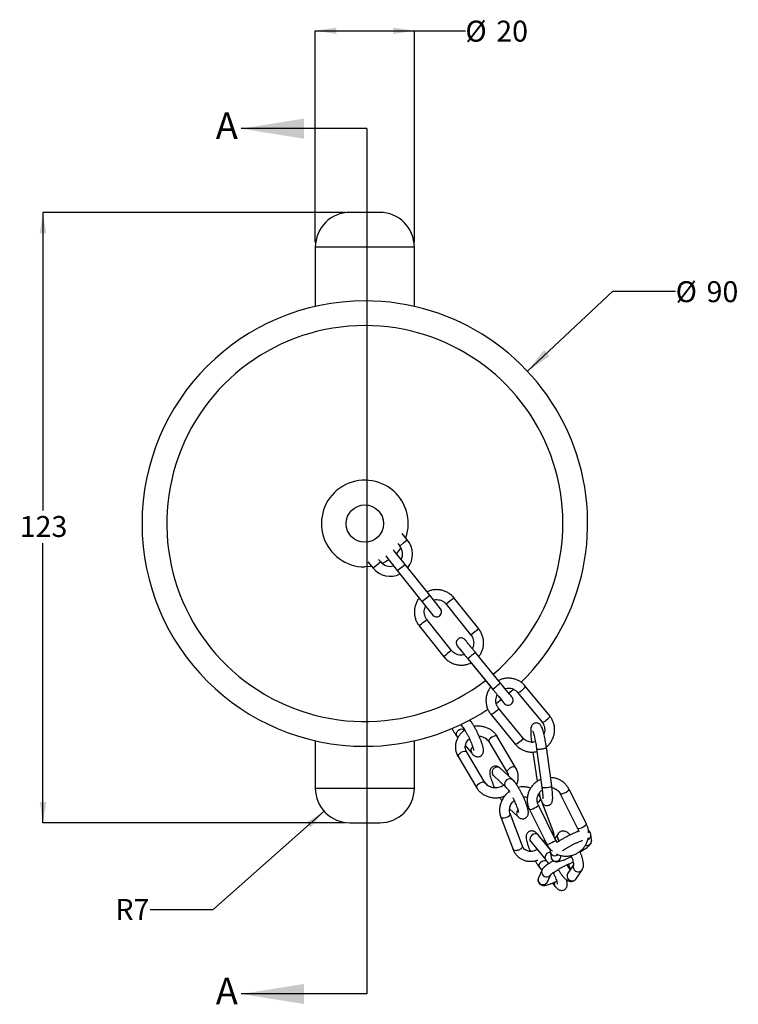
# Model space of a CAD drawing. Units: millimetres. Extents: x 62 to 232, y 60 to 161.
# Drawn here: x 62 to 135, y 62 to 161 of the extents above; entities that cross this region are included whole.
import ezdxf

# ---------------------------------------------------------------- set-up
doc = ezdxf.new("R2010")
doc.units = ezdxf.units.MM
doc.layers.add('ANNOTATIONS', color=7, linetype='Continuous')
doc.layers.add('DIMENSIONS', color=7, linetype='Continuous')
doc.styles.add('SLDTEXTSTYLE0', font='TXT', dxfattribs={"width": 0.7})
doc.dimstyles.new('SLDDIMSTYLE0', dxfattribs={"dimtxt": 2.686756, "dimasz": 2.116667, "dimexe": 0, "dimexo": 0.0625, "dimgap": 0.671689, "dimtad": 0, "dimtih": 1, "dimtoh": 1, "dimdec": 0, "dimlfac": 2, "dimrnd": 1e-09, "dimzin": 12, "dimdsep": 46, "dimtxsty": 'SLDTEXTSTYLE0', "dimsah": 1, "dimcen": 0.09, "dimadec": 0, "dimazin": 3, "dimtfac": 1, "dimtdec": 0, "dimtofl": 0, "dimtmove": 0, "dimatfit": 3, "dimfxl": 0, "dimfrac": 2, "dimtolj": 1, "dimtzin": 12, "dimarcsym": 0})
doc.dimstyles.new('SLDDIMSTYLE1', dxfattribs={"dimtxt": 2.686756, "dimasz": 2.116667, "dimexe": 0, "dimexo": 0.0625, "dimgap": 0.671689, "dimtad": 0, "dimtih": 1, "dimtoh": 1, "dimdec": 0, "dimlfac": 2, "dimrnd": 1e-09, "dimzin": 12, "dimdsep": 46, "dimtxsty": 'SLDTEXTSTYLE0', "dimsah": 1, "dimcen": 0, "dimadec": 0, "dimazin": 3, "dimtfac": 1, "dimtdec": 0, "dimtofl": 0, "dimtmove": 0, "dimatfit": 3, "dimfxl": 0, "dimfrac": 2, "dimtolj": 1, "dimtzin": 12, "dimarcsym": 0})
doc.dimstyles.new('SLDDIMSTYLE2', dxfattribs={"dimtxt": 2.686756, "dimasz": 2.116667, "dimexe": 0, "dimexo": 0.0625, "dimgap": 0.671689, "dimtad": 0, "dimtih": 1, "dimtoh": 1, "dimdec": 0, "dimlfac": 2, "dimrnd": 1e-09, "dimzin": 12, "dimdsep": 46, "dimtxsty": 'SLDTEXTSTYLE0', "dimsah": 1, "dimcen": 0, "dimadec": 0, "dimazin": 3, "dimtfac": 1, "dimtdec": 0, "dimtofl": 0, "dimtmove": 0, "dimatfit": 3, "dimfxl": 0, "dimfrac": 2, "dimtolj": 1, "dimtzin": 12, "dimarcsym": 0})

# ---------------------------------------------------------------- blocks, each defined once
blk = doc.blocks.new('_D')
at = {"layer": 'DIMENSIONS'}
for p, q in [((95.092, 141.725), (64.592, 141.725)), ((64.592, 141.725), (64.592, 111.607)), ((64.592, 80.054), (64.592, 108.323)), ((95.092, 80.054), (64.592, 80.054))]:
    blk.add_line(p, q, dxfattribs=at)
for points in [[(64.592, 141.725), (64.266, 139.608), (64.918, 139.608)], [(64.592, 80.054), (64.918, 82.171), (64.266, 82.171)]]:
    blk.add_solid(points, dxfattribs=at)
at = {"layer": 'DIMENSIONS', "insert": (62.24, 111.051), "char_height": 2.1167, "attachment_point": 1, "style": 'SLDTEXTSTYLE0'}
blk.add_mtext('123', dxfattribs=at)
blk = doc.blocks.new('_D_1')
at = {"layer": 'DIMENSIONS'}
for p, q in [((113.508, 125.675), (122.127, 133.755)), ((122.127, 133.755), (128.477, 133.755))]:
    blk.add_line(p, q, dxfattribs=at)
blk.add_solid([(113.508, 125.675), (115.751, 127.211), (115.185, 127.814)], dxfattribs=at)
at = {"layer": 'DIMENSIONS', "char_height": 2.1167, "attachment_point": 1, "style": 'SLDTEXTSTYLE0'}
for s, insert in [('%%c', (128.477, 134.772)), ('90', (131.598, 134.772))]:
    blk.add_mtext(s, dxfattribs=dict(at, insert=insert))
blk = doc.blocks.new('_D_2')
at = {"layer": 'DIMENSIONS'}
for p, q in [((92.092, 138.725), (92.092, 160.077)), ((92.092, 160.077), (102.092, 160.077)), ((102.092, 138.725), (102.092, 160.077)), ((102.092, 160.077), (107.242, 160.077))]:
    blk.add_line(p, q, dxfattribs=at)
for points in [[(92.092, 160.077), (94.209, 159.752), (94.209, 160.403)], [(102.092, 160.077), (99.975, 160.403), (99.975, 159.752)]]:
    blk.add_solid(points, dxfattribs=at)
at = {"layer": 'DIMENSIONS', "char_height": 2.1167, "attachment_point": 1, "style": 'SLDTEXTSTYLE0'}
for s, insert in [('%%c', (107.242, 161.095)), ('20', (110.362, 161.095))]:
    blk.add_mtext(s, dxfattribs=dict(at, insert=insert))
blk = doc.blocks.new('_D_3')
at = {"layer": 'DIMENSIONS'}
for p, q in [((92.973, 81.232), (81.749, 71.279)), ((81.749, 71.279), (75.399, 71.279))]:
    blk.add_line(p, q, dxfattribs=at)
blk.add_solid([(92.973, 81.232), (91.174, 80.071), (91.606, 79.584)], dxfattribs=at)
at = {"layer": 'DIMENSIONS', "insert": (71.898, 72.365), "char_height": 2.1167, "attachment_point": 1, "style": 'SLDTEXTSTYLE0'}
blk.add_mtext('R7', dxfattribs=at)

msp = doc.modelspace()

# ---------------------------------------------------------------- linework, layer by layer
at = {"color": 7, "linetype": 'Continuous', "lineweight": 25}
for p, q in [((98.592, 141.725), (95.592, 141.725)), ((92.092, 138.225), (92.092, 132.225)), ((102.092, 132.227), (102.092, 138.225)), ((101.381, 108.653), (100.849, 109.292)), ((100.057, 107.537), (99.94, 107.643)), ((101.148, 106.169), (100.057, 107.537)), ((100.407, 108.26), (100.612, 108.013)), ((98.691, 106.414), (98.486, 106.66)), ((99.207, 107.027), (99.275, 106.914)), ((99.275, 106.914), (100.366, 105.545)), ((97.39, 106.413), (97.923, 105.774)), ((100.366, 105.545), (102.86, 102.418)), ((103.642, 103.042), (101.148, 106.169)), ((104.733, 101.673), (103.642, 103.042)), ((108.593, 99.64), (106.101, 102.765)), ((102.86, 102.418), (103.951, 101.05)), ((105.319, 102.142), (107.811, 99.017)), ((105.857, 97.458), (103.365, 100.583)), ((102.583, 99.959), (105.075, 96.834)), ((107.502, 96.615), (110.031, 93.521)), ((110.805, 94.154), (108.276, 97.248)), ((107.82, 96.223), (109.811, 93.788)), ((115.766, 90.849), (113.297, 93.869)), ((112.523, 93.236), (114.992, 90.216)), ((113.056, 88.634), (110.588, 91.654)), ((109.813, 91.021), (112.282, 88.001)), ((106.777, 89.979), (106.87, 89.872)), ((106.431, 88.756), (106.498, 88.678)), ((112.316, 85.66), (110.459, 88.776)), ((92.092, 88.346), (92.092, 83.554)), ((102.092, 83.554), (102.092, 88.348)), ((107.245, 87.822), (107.89, 87.083)), ((109.6, 88.264), (111.457, 85.148)), ((114.432, 87.545), (114.97, 83.655)), ((114.44, 87.546), (114.437, 87.535)), ((115.961, 83.792), (115.423, 87.682)), ((106.505, 86.74), (108.362, 83.624)), ((109.221, 84.136), (107.365, 87.252)), ((114.07, 87.204), (114.478, 84.254)), ((112.024, 84.396), (110.759, 85.563)), ((110.081, 84.828), (111.345, 83.661)), ((114.483, 84.244), (114.478, 84.254)), ((116.827, 82.983), (118.574, 79.49)), ((119.468, 79.937), (117.721, 83.43)), ((116.358, 78.34), (114.611, 81.833)), ((116.095, 79.229), (115.005, 82.097)), ((110.82, 80.627), (112.066, 77.35)), ((111.709, 81.456), (112.549, 80.68)), ((113, 77.705), (111.755, 80.982)), ((113.717, 81.386), (115.464, 77.893)), ((95.592, 80.054), (98.592, 80.054)), ((115.823, 77.342), (114.604, 78.829)), ((116.608, 78.955), (116.287, 78.483)), ((119.993, 78.326), (119.915, 78.893)), ((113.83, 78.196), (115.358, 76.331)), ((115.814, 77.161), (115.892, 76.594)), ((116.883, 76.729), (116.878, 76.766)), ((115.092, 76.547), (115.147, 76.588)), ((118.154, 75.795), (117.59, 74.966)), ((114.985, 75.296), (114.626, 74.51)), ((114.771, 75.5), (114.968, 75.259)), ((115.535, 74.094), (115.868, 74.823)), ((118.417, 74.404), (119.039, 75.317)), ((116.025, 73.969), (116.299, 73.635))]:
    msp.add_line(p, q, dxfattribs=at)
at = {"color": 8, "linetype": 'Continuous', "lineweight": 25}
for p, q in [((102.092, 138.225), (92.092, 138.225)), ((100.996, 108.333), (101.381, 108.653)), ((100.612, 108.013), (100.996, 108.333)), ((98.307, 106.094), (97.923, 105.774)), ((98.691, 106.414), (98.307, 106.094)), ((100.366, 105.545), (101.148, 106.169)), ((102.86, 102.418), (103.642, 103.042)), ((92.092, 83.554), (102.092, 83.554))]:
    msp.add_line(p, q, dxfattribs=at)
at = {"color": 7, "linetype": 'Continuous', "lineweight": 25, "flags": 128}
for points in [[(100.733, 107.841), (100.423, 107.434), (100.272, 107.267)], [(99.505, 106.625), (99.167, 106.423), (98.839, 106.264)], [(97.772, 105.954), (97.631, 105.935), (97.092, 105.901)], [(110.47, 92.981), (110.609, 92.812), (110.777, 92.606), (110.922, 92.429), (111.038, 92.287), (111.122, 92.185), (111.171, 92.125), (111.184, 92.11), (111.187, 92.105), (111.191, 92.102), (111.194, 92.097), (111.2, 92.091), (111.218, 92.072), (111.255, 92.039), (111.369, 91.97), (111.509, 91.931), (111.678, 91.94), (111.824, 91.997), (111.95, 92.103), (112.03, 92.233), (112.065, 92.356), (112.068, 92.467), (112.052, 92.56), (112.026, 92.633), (111.998, 92.686), (111.976, 92.719), (111.97, 92.728), (111.966, 92.732), (111.964, 92.735), (111.961, 92.739), (111.958, 92.743), (111.946, 92.757), (111.901, 92.813), (111.819, 92.914), (111.704, 93.054), (111.561, 93.23), (111.394, 93.434), (111.208, 93.661), (111.011, 93.903), (110.805, 94.154), (110.805, 94.154)], [(112.117, 93.54), (111.658, 93.139), (111.644, 93.127)], [(110.867, 92.497), (110.709, 92.375), (110.373, 92.125)]]:
    msp.add_lwpolyline(points, dxfattribs=at)
at = {"color": 8, "linetype": 'Continuous', "lineweight": 25, "flags": 128}
for points in [[(102.583, 99.959), (102.608, 99.989), (102.688, 100.062), (102.813, 100.166), (102.961, 100.287), (103.112, 100.405), (103.241, 100.503), (103.33, 100.565), (103.365, 100.583), (103.365, 100.583)], [(110.588, 91.653), (110.592, 91.645), (110.578, 91.583), (110.513, 91.487), (110.406, 91.372), (110.271, 91.252)], [(110.271, 91.252), (110.126, 91.143), (109.992, 91.061), (109.885, 91.016), (109.822, 91.014), (109.813, 91.021)], [(115.449, 90.447), (115.584, 90.567), (115.692, 90.682), (115.757, 90.778), (115.771, 90.84), (115.766, 90.849)], [(106.431, 88.756), (106.4, 88.797), (106.346, 88.944), (106.355, 89.109), (106.425, 89.272), (106.546, 89.408), (106.703, 89.502), (106.874, 89.539), (107.036, 89.514), (107.167, 89.432), (107.184, 89.413)], [(114.992, 90.216), (115, 90.209), (115.064, 90.211), (115.17, 90.256), (115.304, 90.338), (115.449, 90.447)], [(110.459, 88.776), (110.448, 88.791), (110.367, 88.83), (110.241, 88.827), (110.086, 88.782), (109.923, 88.702), (109.775, 88.597), (109.661, 88.482), (109.598, 88.373), (109.592, 88.283), (109.6, 88.264)], [(113.056, 88.634), (113.061, 88.624), (113.047, 88.562), (112.982, 88.467), (112.874, 88.352), (112.739, 88.232)], [(112.739, 88.232), (112.595, 88.123), (112.46, 88.041), (112.354, 87.996), (112.29, 87.994), (112.282, 88.001)], [(106.505, 86.74), (106.497, 86.759), (106.503, 86.849), (106.567, 86.959), (106.68, 87.073), (106.828, 87.178), (106.991, 87.258), (107.146, 87.303), (107.272, 87.306), (107.353, 87.267), (107.365, 87.252)], [(110.081, 84.828), (110.07, 84.839), (109.978, 84.978)], [(108.362, 83.624), (108.354, 83.642), (108.359, 83.732), (108.423, 83.842), (108.537, 83.957), (108.685, 84.062), (108.847, 84.142), (109.002, 84.186), (109.129, 84.19), (109.21, 84.151), (109.22, 84.137)], [(111.345, 83.661), (111.334, 83.672), (111.242, 83.811)], [(114.97, 83.655), (114.975, 83.645), (115.033, 83.619), (115.15, 83.608), (115.309, 83.612), (115.49, 83.631), (115.667, 83.663), (115.817, 83.703), (115.919, 83.746), (115.96, 83.785), (115.961, 83.792)], [(114.611, 81.833), (114.613, 81.829), (114.593, 81.776), (114.515, 81.7), (114.39, 81.612), (114.234, 81.524)], [(111.462, 80.618), (111.29, 80.552), (111.118, 80.52), (110.97, 80.526), (110.864, 80.57), (110.82, 80.627)], [(111.756, 80.98), (111.761, 80.916), (111.714, 80.813), (111.61, 80.709), (111.462, 80.618)], [(114.234, 81.524), (114.069, 81.447), (113.917, 81.393), (113.798, 81.367), (113.728, 81.375), (113.717, 81.386)], [(119.091, 79.628), (119.247, 79.716), (119.372, 79.804), (119.45, 79.879), (119.47, 79.933), (119.468, 79.937)], [(114.604, 78.829), (114.581, 78.855), (114.453, 78.933), (114.294, 78.954), (114.124, 78.916), (113.967, 78.823), (113.843, 78.689), (113.77, 78.53), (113.758, 78.369), (113.807, 78.228), (113.83, 78.196)], [(115.981, 78.031), (115.816, 77.954), (115.663, 77.9), (115.544, 77.874), (115.475, 77.882), (115.464, 77.893)], [(116.358, 78.34), (116.36, 78.336), (116.34, 78.283), (116.262, 78.207), (116.137, 78.119), (115.981, 78.031)], [(116.783, 78.256), (116.696, 78.319), (116.583, 78.464)], [(114.771, 75.5), (114.748, 75.532), (114.698, 75.674), (114.711, 75.835), (114.784, 75.993), (114.907, 76.128), (115.064, 76.221), (115.234, 76.259), (115.394, 76.237), (115.463, 76.205)], [(115.894, 74.881), (115.813, 74.757), (115.669, 74.649)], [(115.535, 74.094), (115.454, 73.971), (115.31, 73.863)]]:
    msp.add_lwpolyline(points, dxfattribs=at)
at = {"color": 7, "linetype": 'Continuous', "lineweight": 25}
msp.add_circle((97.092, 110.287), 1.886, dxfattribs=at)
for centre, radius, start, end in [((95.592, 138.225), 3.5, 90, 180), ((98.592, 138.225), 3.5, 0, 90), ((97.092, 110.287), 22.5, 90, 270), ((97.092, 110.287), 22.5, 314.56598, 90), ((97.092, 110.287), 4.386, 340.64721, 270), ((99.652, 107.214), 2.25, 321.89556, 39.78392), ((99.652, 107.214), 1.25, 333.07911, 39.78392), ((99.652, 107.214), 2.25, 219.78392, 296.21545), ((99.652, 107.214), 1.25, 219.78392, 285.91623), ((104.342, 101.362), 0.5, 218.57225, 38.57225), ((97.092, 110.287), 22.5, 270, 303.50459), ((95.592, 83.554), 3.5, 180, 270), ((98.592, 83.554), 3.5, 270, 0)]:
    msp.add_arc(centre, radius, start, end, dxfattribs=at)
at = {"color": 8, "linetype": 'Continuous', "lineweight": 25}
for centre, radius, start, end in [((97.092, 110.287), 20, 90, 307.55862), ((97.092, 110.287), 20, 310.42374, 90), ((108.545, 98.899), 4.574, 122.29618, 134.84831), ((111.037, 95.773), 4.575, 122.29767, 134.84768), ((108.3, 93.592), 4.574, 122.29527, 134.84772), ((110.731, 93.455), 4.519, 122.91391, 135.61913), ((113.26, 90.362), 4.517, 122.91204, 135.62213), ((108.265, 87.351), 0.461, 126.96732, 215.68171), ((110.451, 85.161), 0.507, 52.52581, 201.14385), ((111.715, 83.994), 0.507, 52.4934, 201.14578), ((114.39, 82.594), 0.487, 285.1201, 343.39749), ((118.673, 80.158), 0.675, 261.57283, 308.30682), ((115.875, 79.19), 0.224, 310.0997, 10.16381), ((117.005, 78.689), 0.478, 146.1413, 208.16171), ((119.496, 78.268), 0.505, 254.18553, 297.17792), ((119.502, 78.26), 0.495, 296.93886, 7.63328), ((116.309, 77.232), 0.499, 187.86582, 308.70789), ((116.386, 76.665), 0.499, 188.12196, 297.56569), ((116.392, 76.663), 0.495, 296.93886, 7.63328), ((118.175, 75.837), 0.497, 172.78165, 236.45834), ((115.444, 75.097), 0.501, 156.83652, 296.65307), ((117.987, 74.7), 0.478, 146.21347, 208.16116), ((115.085, 74.31), 0.501, 156.53798, 296.65748), ((116.617, 73.87), 0.396, 147.39528, 216.3354), ((118.013, 74.696), 0.499, 206.31581, 324.08605)]:
    msp.add_arc(centre, radius, start, end, dxfattribs=at)
at = {"color": 7, "linetype": 'Continuous', "lineweight": 25}
for points, knots in [([(106.101, 102.765), (106.054, 102.82), (105.93, 102.968), (105.69, 103.175), (105.381, 103.369), (105.044, 103.51), (104.688, 103.595), (104.323, 103.621), (103.96, 103.587), (103.637, 103.51), (103.448, 103.42), (103.37, 103.383)], [0, 0, 0, 0, 0.071473, 0.191738, 0.312087, 0.432436, 0.552788, 0.673144, 0.793503, 0.913867, 1, 1, 1, 1]), ([(102.589, 102.759), (102.549, 102.711), (102.432, 102.57), (102.288, 102.298), (102.162, 101.956), (102.095, 101.596), (102.086, 101.231), (102.137, 100.869), (102.246, 100.52), (102.396, 100.213), (102.525, 100.037), (102.583, 99.959)], [0, 0, 0, 0, 0.061327, 0.181712, 0.302096, 0.422477, 0.542854, 0.663227, 0.783595, 0.90396, 1, 1, 1, 1]), ([(104.024, 102.563), (104.051, 102.572), (104.164, 102.61), (104.377, 102.618), (104.647, 102.585), (104.903, 102.489), (105.136, 102.343), (105.258, 102.209), (105.319, 102.142)], [0, 0, 0, 0, 0.05977, 0.247687, 0.435623, 0.623586, 0.811578, 1, 1, 1, 1]), ([(103.365, 100.583), (103.341, 100.615), (103.262, 100.719), (103.163, 100.919), (103.095, 101.183), (103.087, 101.456), (103.131, 101.716), (103.205, 101.87), (103.239, 101.942)], [0, 0, 0, 0, 0.083116, 0.270683, 0.458541, 0.646386, 0.834206, 1, 1, 1, 1]), ([(108.597, 96.853), (108.633, 96.897), (108.747, 97.034), (108.887, 97.301), (109.014, 97.644), (109.081, 98.003), (109.089, 98.369), (109.039, 98.731), (108.93, 99.08), (108.78, 99.386), (108.65, 99.562), (108.593, 99.64)], [0, 0, 0, 0, 0.056513, 0.177516, 0.298517, 0.419515, 0.54051, 0.6615, 0.782486, 0.903467, 1, 1, 1, 1]), ([(108.276, 97.248), (108.24, 97.292), (108.137, 97.418), (107.97, 97.622), (107.782, 97.851), (107.613, 98.058), (107.468, 98.236), (107.351, 98.379), (107.266, 98.482), (107.225, 98.532), (107.213, 98.547), (107.209, 98.552), (107.205, 98.557), (107.2, 98.562), (107.192, 98.572), (107.171, 98.593), (107.119, 98.64), (107.024, 98.697), (106.879, 98.737), (106.718, 98.73), (106.564, 98.669), (106.441, 98.565), (106.361, 98.437), (106.326, 98.31), (106.322, 98.198), (106.339, 98.104), (106.365, 98.031), (106.392, 97.979), (106.413, 97.947), (106.424, 97.932), (106.428, 97.927), (106.431, 97.923), (106.434, 97.919), (106.439, 97.914), (106.45, 97.9), (106.489, 97.852), (106.57, 97.753), (106.685, 97.611), (106.83, 97.435), (106.987, 97.242), (107.102, 97.101), (107.155, 97.037)], [0, 0, 0, 0, 0.026744, 0.077764, 0.128837, 0.179912, 0.23099, 0.282076, 0.33318, 0.384351, 0.410167, 0.417476, 0.420527, 0.422344, 0.424182, 0.428481, 0.436348, 0.457567, 0.480636, 0.507504, 0.532577, 0.558588, 0.582964, 0.603325, 0.620893, 0.635903, 0.648283, 0.657799, 0.664127, 0.666225, 0.667665, 0.669312, 0.672115, 0.679006, 0.703981, 0.752771, 0.804307, 0.855462, 0.90656, 0.957643, 1, 1, 1, 1]), ([(107.811, 99.017), (107.835, 98.985), (107.913, 98.881), (108.012, 98.681), (108.081, 98.417), (108.089, 98.144), (108.045, 97.885), (107.972, 97.732), (107.938, 97.661)], [0, 0, 0, 0, 0.083381, 0.271548, 0.460008, 0.648453, 0.836874, 1, 1, 1, 1]), ([(106.443, 97.909), (106.443, 97.909), (106.443, 97.909), (106.459, 97.889), (106.502, 97.837), (106.587, 97.734), (106.705, 97.589), (106.853, 97.408), (107.024, 97.199), (107.213, 96.968), (107.375, 96.77), (107.472, 96.651), (107.502, 96.615)], [0, 0, 0, 0, 0.01956, 0.090206, 0.202176, 0.325003, 0.448997, 0.573172, 0.697395, 0.821635, 0.945884, 1, 1, 1, 1]), ([(105.075, 96.834), (105.121, 96.779), (105.246, 96.632), (105.485, 96.425), (105.795, 96.231), (106.132, 96.09), (106.488, 96.005), (106.852, 95.978), (107.216, 96.012), (107.544, 96.091), (107.737, 96.183), (107.82, 96.223)], [0, 0, 0, 0, 0.071106, 0.190754, 0.310486, 0.430219, 0.549953, 0.669691, 0.789433, 0.90918, 1, 1, 1, 1]), ([(107.155, 97.037), (107.126, 97.028), (107.012, 96.99), (106.798, 96.981), (106.528, 97.015), (106.272, 97.111), (106.04, 97.256), (105.918, 97.391), (105.857, 97.458)], [0, 0, 0, 0, 0.061435, 0.249019, 0.436623, 0.624253, 0.811911, 1, 1, 1, 1]), ([(113.297, 93.869), (113.251, 93.923), (113.126, 94.066), (112.888, 94.266), (112.58, 94.451), (112.245, 94.583), (111.893, 94.659), (111.531, 94.678), (111.171, 94.637), (110.85, 94.553), (110.662, 94.461), (110.584, 94.422)], [0, 0, 0, 0, 0.071709, 0.191686, 0.311727, 0.431797, 0.551941, 0.672194, 0.792577, 0.913098, 1, 1, 1, 1]), ([(109.811, 93.788), (109.772, 93.74), (109.655, 93.598), (109.514, 93.325), (109.389, 92.983), (109.324, 92.625), (109.317, 92.262), (109.369, 91.904), (109.48, 91.562), (109.63, 91.264), (109.758, 91.095), (109.813, 91.021)], [0, 0, 0, 0, 0.0615959, 0.1825837, 0.3035324, 0.4244037, 0.5451648, 0.6657931, 0.7862797, 0.9066322, 1, 1, 1, 1]), ([(110.031, 93.521), (110.067, 93.478), (110.17, 93.351), (110.34, 93.143), (110.533, 92.907), (110.711, 92.689), (110.867, 92.498), (110.997, 92.339), (111.095, 92.218), (111.154, 92.147), (111.176, 92.119), (111.178, 92.117), (111.178, 92.117)], [0, 0, 0, 0, 0.0617245, 0.1794769, 0.2973477, 0.4152152, 0.5330753, 0.65092, 0.7687273, 0.8864161, 0.9757612, 1, 1, 1, 1]), ([(111.248, 93.613), (111.272, 93.622), (111.382, 93.662), (111.588, 93.676), (111.852, 93.653), (112.104, 93.57), (112.326, 93.438), (112.458, 93.315), (112.517, 93.244), (112.523, 93.236)], [0, 0, 0, 0, 0.054794, 0.240152, 0.426002, 0.612586, 0.800048, 0.979124, 1, 1, 1, 1]), ([(110.588, 91.654), (110.564, 91.684), (110.488, 91.784), (110.391, 91.976), (110.324, 92.233), (110.318, 92.501), (110.363, 92.757), (110.436, 92.91), (110.47, 92.981)], [0, 0, 0, 0, 0.0827647, 0.2714551, 0.4602524, 0.6484647, 0.8358709, 1, 1, 1, 1]), ([(115.391, 87.693), (115.483, 87.773), (115.667, 87.932), (115.89, 88.224), (116.067, 88.543), (116.19, 88.887), (116.255, 89.245), (116.262, 89.608), (116.21, 89.965), (116.1, 90.308), (115.95, 90.606), (115.822, 90.775), (115.766, 90.849)], [0, 0, 0, 0, 0.102355, 0.20487, 0.307386, 0.409868, 0.512285, 0.614609, 0.716819, 0.81891, 0.920887, 1, 1, 1, 1]), ([(105.863, 89.602), (105.886, 89.561), (105.962, 89.424), (106.093, 89.215), (106.25, 88.981), (106.361, 88.837), (106.421, 88.767), (106.431, 88.756)], [0, 0, 0, 0, 0.11771, 0.388645, 0.663818, 0.946171, 1, 1, 1, 1]), ([(106.962, 89.717), (106.948, 89.738), (106.912, 89.79), (106.873, 89.856), (106.849, 89.897)], [0, 0, 0, 0, 0.3899, 1, 1, 1, 1]), ([(106.87, 89.872), (106.886, 89.854), (106.928, 89.804), (107.017, 89.684), (107.135, 89.507), (107.268, 89.29), (107.407, 89.041), (107.547, 88.773), (107.68, 88.498), (107.8, 88.226), (107.903, 87.97), (107.984, 87.742), (108.037, 87.562), (108.066, 87.44), (108.074, 87.372), (108.074, 87.369), (108.074, 87.368)], [0, 0, 0, 0, 0.042221, 0.113151, 0.188766, 0.26809, 0.349459, 0.431893, 0.514782, 0.597646, 0.679962, 0.761147, 0.840249, 0.906236, 0.963452, 1, 1, 1, 1]), ([(107.184, 89.413), (107.169, 89.432), (107.127, 89.481), (107.072, 89.557), (107.038, 89.604)], [0, 0, 0, 0, 0.373142, 1, 1, 1, 1]), ([(107.89, 87.083), (107.917, 87.053), (107.989, 86.973), (108.097, 86.877), (108.232, 86.791), (108.376, 86.739), (108.538, 86.723), (108.712, 86.759), (108.865, 86.85), (108.975, 86.977), (109.039, 87.11), (109.07, 87.242), (109.078, 87.382), (109.062, 87.56), (109.017, 87.776), (108.938, 88.042), (108.84, 88.321), (108.719, 88.62), (108.584, 88.925), (108.436, 89.231), (108.281, 89.529), (108.122, 89.811), (107.962, 90.071), (107.812, 90.295), (107.719, 90.412), (107.675, 90.467)], [0, 0, 0, 0, 0.029315, 0.080086, 0.115201, 0.145829, 0.176072, 0.2065, 0.239981, 0.269409, 0.297255, 0.326118, 0.359165, 0.402418, 0.466623, 0.520391, 0.576755, 0.631132, 0.684644, 0.737801, 0.790898, 0.844124, 0.897744, 0.952202, 1, 1, 1, 1]), ([(110.459, 88.776), (110.423, 88.834), (110.325, 88.986), (110.126, 89.208), (109.857, 89.427), (109.551, 89.603), (109.217, 89.73), (108.862, 89.808), (108.498, 89.825), (108.251, 89.817), (108.133, 89.788), (108.133, 89.788)], [0, 0, 0, 0, 0.078598, 0.20855, 0.338926, 0.469986, 0.601711, 0.734014, 0.866782, 0.999909, 1, 1, 1, 1]), ([(115.423, 87.682), (115.415, 87.739), (115.391, 87.903), (115.347, 88.181), (115.288, 88.504), (115.225, 88.812), (115.158, 89.097), (115.09, 89.351), (115.019, 89.575), (114.954, 89.738), (114.885, 89.865), (114.809, 89.967), (114.703, 90.058), (114.565, 90.125), (114.402, 90.15), (114.237, 90.122), (114.096, 90.048), (113.994, 89.949), (113.928, 89.843), (113.887, 89.739), (113.86, 89.626), (113.844, 89.482), (113.839, 89.291), (113.847, 89.044), (113.868, 88.766), (113.898, 88.462), (113.927, 88.248), (113.94, 88.144)], [0, 0, 0, 0, 0.026873, 0.078137, 0.129457, 0.180894, 0.232654, 0.285094, 0.339002, 0.396818, 0.432631, 0.461719, 0.487273, 0.513568, 0.540748, 0.568413, 0.595147, 0.618968, 0.642022, 0.666263, 0.694976, 0.735506, 0.791678, 0.843311, 0.897562, 0.950012, 1, 1, 1, 1]), ([(114.992, 90.216), (115.015, 90.186), (115.091, 90.086), (115.188, 89.894), (115.255, 89.636), (115.26, 89.37), (115.23, 89.164), (115.182, 89.058), (115.171, 89.034)], [0, 0, 0, 0, 0.09299, 0.304992, 0.517113, 0.728578, 0.939137, 1, 1, 1, 1]), ([(107.184, 89.413), (107.165, 89.401), (107.042, 89.329), (106.847, 89.152), (106.613, 88.887), (106.431, 88.587), (106.305, 88.266), (106.237, 87.932), (106.229, 87.594), (106.281, 87.262), (106.376, 86.976), (106.468, 86.809), (106.505, 86.74)], [0, 0, 0, 0, 0.0209073, 0.1353617, 0.2495386, 0.3632532, 0.4763459, 0.5887361, 0.7004633, 0.8116936, 0.9226667, 1, 1, 1, 1]), ([(108.633, 88.81), (108.674, 88.809), (108.803, 88.803), (109.009, 88.743), (109.237, 88.637), (109.427, 88.491), (109.541, 88.36), (109.59, 88.282), (109.6, 88.264)], [0, 0, 0, 0, 0.097613, 0.308417, 0.519532, 0.731858, 0.94105, 1, 1, 1, 1]), ([(114.316, 88.252), (114.297, 88.244), (114.192, 88.207), (113.991, 88.194), (113.727, 88.217), (113.475, 88.3), (113.253, 88.432), (113.121, 88.555), (113.062, 88.626), (113.056, 88.634)], [0, 0, 0, 0, 0.044022, 0.231492, 0.41946, 0.60817, 0.797769, 0.978886, 1, 1, 1, 1]), ([(114.038, 89.328), (114.04, 89.325), (114.044, 89.316), (114.071, 89.252), (114.109, 89.14), (114.157, 88.972), (114.212, 88.754), (114.27, 88.494), (114.326, 88.207), (114.378, 87.908), (114.413, 87.685), (114.429, 87.567), (114.432, 87.545)], [0, 0, 0, 0, 0.06567, 0.147354, 0.245581, 0.356637, 0.475653, 0.599003, 0.724591, 0.851285, 0.971846, 1, 1, 1, 1]), ([(107.365, 87.252), (107.348, 87.281), (107.295, 87.378), (107.241, 87.554), (107.227, 87.781), (107.273, 88.011), (107.378, 88.229), (107.51, 88.406), (107.622, 88.492), (107.665, 88.525)], [0, 0, 0, 0, 0.071117, 0.235859, 0.40335, 0.572508, 0.738802, 0.901004, 1, 1, 1, 1]), ([(112.282, 88.001), (112.329, 87.947), (112.453, 87.803), (112.691, 87.604), (112.999, 87.419), (113.334, 87.287), (113.687, 87.209), (114.047, 87.195), (114.313, 87.213), (114.45, 87.253), (114.472, 87.259)], [0, 0, 0, 0, 0.088019, 0.235287, 0.382632, 0.530012, 0.677484, 0.825089, 0.972854, 1, 1, 1, 1]), ([(110.759, 85.563), (110.729, 85.589), (110.668, 85.643), (110.559, 85.713), (110.422, 85.768), (110.262, 85.788), (110.093, 85.76), (109.939, 85.68), (109.823, 85.562), (109.75, 85.43), (109.713, 85.297), (109.701, 85.16), (109.711, 84.994), (109.748, 84.793), (109.818, 84.54), (109.911, 84.264), (110.029, 83.967), (110.125, 83.739), (110.185, 83.613), (110.196, 83.589)], [0, 0, 0, 0, 0.048454, 0.100633, 0.149057, 0.196569, 0.244299, 0.292407, 0.339659, 0.38356, 0.428206, 0.478129, 0.541426, 0.634291, 0.72012, 0.810089, 0.896055, 0.98034, 1, 1, 1, 1]), ([(112.417, 83.909), (112.45, 83.985), (112.527, 84.165), (112.583, 84.469), (112.593, 84.806), (112.541, 85.138), (112.445, 85.425), (112.354, 85.591), (112.316, 85.66)], [0, 0, 0, 0, 0.13375, 0.31967, 0.504494, 0.688496, 0.872072, 1, 1, 1, 1]), ([(110.073, 84.835), (110.073, 84.835), (110.069, 84.838), (110.075, 84.833), (110.081, 84.828)], [0, 0, 0, 0, 0.136226, 1, 1, 1, 1]), ([(111.457, 85.148), (111.473, 85.119), (111.525, 85.022), (111.57, 84.909), (111.573, 84.823), (111.574, 84.811)], [0, 0, 0, 0, 0.272044, 0.902231, 1, 1, 1, 1]), ([(117.721, 83.43), (117.688, 83.493), (117.597, 83.66), (117.409, 83.908), (117.15, 84.155), (116.853, 84.357), (116.526, 84.506), (116.187, 84.604), (115.956, 84.62), (115.845, 84.629)], [0, 0, 0, 0, 0.091522, 0.244765, 0.398049, 0.55129, 0.704545, 0.857877, 1, 1, 1, 1]), ([(108.362, 83.624), (108.399, 83.567), (108.496, 83.414), (108.696, 83.192), (108.965, 82.973), (109.271, 82.798), (109.605, 82.67), (109.959, 82.594), (110.324, 82.571), (110.69, 82.605), (110.997, 82.672), (111.171, 82.747), (111.232, 82.774)], [0, 0, 0, 0, 0.0651, 0.172735, 0.28072, 0.389273, 0.498376, 0.607958, 0.717926, 0.82819, 0.938671, 1, 1, 1, 1]), ([(111.134, 83.857), (111.117, 83.842), (111.036, 83.773), (110.854, 83.685), (110.599, 83.603), (110.331, 83.572), (110.064, 83.59), (109.812, 83.655), (109.585, 83.764), (109.394, 83.909), (109.281, 84.04), (109.232, 84.119), (109.221, 84.136)], [0, 0, 0, 0, 0.031235, 0.149744, 0.267298, 0.384301, 0.501005, 0.617574, 0.734314, 0.851725, 0.967402, 1, 1, 1, 1]), ([(111.345, 83.661), (111.354, 83.653), (111.376, 83.631), (111.441, 83.557), (111.534, 83.432), (111.63, 83.293), (111.695, 83.186), (111.718, 83.148)], [0, 0, 0, 0, 0.145303, 0.357229, 0.595805, 0.856447, 1, 1, 1, 1]), ([(112.549, 80.68), (112.578, 80.654), (112.64, 80.6), (112.749, 80.531), (112.886, 80.476), (113.046, 80.455), (113.215, 80.483), (113.369, 80.563), (113.485, 80.681), (113.557, 80.813), (113.595, 80.946), (113.607, 81.083), (113.597, 81.249), (113.56, 81.451), (113.49, 81.704), (113.396, 81.979), (113.28, 82.277), (113.148, 82.581), (113.003, 82.887), (112.85, 83.187), (112.691, 83.474), (112.531, 83.741), (112.373, 83.981), (112.213, 84.196), (112.1, 84.324), (112.033, 84.387), (112.024, 84.396)], [0, 0, 0, 0, 0.030284, 0.062897, 0.093162, 0.122857, 0.152689, 0.182757, 0.21229, 0.239728, 0.267633, 0.298835, 0.338396, 0.396437, 0.450081, 0.506313, 0.560043, 0.612721, 0.664956, 0.717067, 0.769264, 0.821768, 0.874959, 0.929573, 0.990334, 1, 1, 1, 1]), ([(113.831, 83.545), (113.828, 83.547), (113.727, 83.598), (113.504, 83.652), (113.171, 83.697), (112.863, 83.689), (112.673, 83.646), (112.596, 83.629)], [0, 0, 0, 0, 0.009267, 0.27672, 0.54566, 0.816485, 1, 1, 1, 1]), ([(114.862, 84.438), (114.829, 84.426), (114.683, 84.371), (114.447, 84.22), (114.164, 83.989), (113.924, 83.712), (113.73, 83.402), (113.589, 83.065), (113.504, 82.711), (113.476, 82.349), (113.509, 81.989), (113.591, 81.664), (113.678, 81.471), (113.717, 81.386)], [0, 0, 0, 0, 0.028277, 0.127672, 0.227145, 0.326669, 0.426205, 0.525721, 0.625183, 0.724562, 0.823838, 0.922998, 1, 1, 1, 1]), ([(114.696, 83.044), (114.712, 82.977), (114.749, 82.812), (114.811, 82.585), (114.881, 82.361), (114.947, 82.198), (115.016, 82.071), (115.092, 81.969), (115.198, 81.878), (115.336, 81.811), (115.499, 81.786), (115.664, 81.814), (115.805, 81.889), (115.907, 81.988), (115.973, 82.093), (116.014, 82.197), (116.04, 82.31), (116.057, 82.454), (116.062, 82.645), (116.054, 82.892), (116.033, 83.17), (116.002, 83.475), (115.974, 83.688), (115.961, 83.792)], [0, 0, 0, 0, 0.045082, 0.110341, 0.177427, 0.249375, 0.293942, 0.33014, 0.36194, 0.394663, 0.428488, 0.462915, 0.496184, 0.525828, 0.554516, 0.584684, 0.620415, 0.670852, 0.740756, 0.805009, 0.872522, 0.937793, 1, 1, 1, 1]), ([(114.97, 83.655), (114.977, 83.603), (114.997, 83.451), (115.025, 83.211), (115.047, 82.955), (115.059, 82.748), (115.06, 82.596), (115.057, 82.511), (115.051, 82.472), (115.053, 82.48), (115.053, 82.481)], [0, 0, 0, 0, 0.09073, 0.263156, 0.434392, 0.602848, 0.749154, 0.878551, 0.983316, 1, 1, 1, 1]), ([(115.984, 83.609), (115.992, 83.609), (116.089, 83.6), (116.263, 83.531), (116.49, 83.402), (116.678, 83.224), (116.78, 83.074), (116.822, 82.992), (116.827, 82.983)], [0, 0, 0, 0, 0.0228176, 0.261718, 0.5017412, 0.7428589, 0.9721809, 1, 1, 1, 1]), ([(111.684, 83.204), (111.634, 83.168), (111.484, 83.062), (111.271, 82.838), (111.051, 82.545), (110.879, 82.222), (110.759, 81.881), (110.695, 81.531), (110.69, 81.182), (110.735, 80.878), (110.796, 80.699), (110.82, 80.627)], [0, 0, 0, 0, 0.061425, 0.183808, 0.306426, 0.429183, 0.551955, 0.67455, 0.796701, 0.918117, 1, 1, 1, 1]), ([(110.71, 82.617), (110.732, 82.58), (110.804, 82.458), (110.874, 82.356), (110.923, 82.285)], [0, 0, 0, 0, 0.3024547, 1, 1, 1, 1]), ([(112.03, 82.591), (112.04, 82.572), (112.096, 82.465), (112.194, 82.26), (112.316, 81.988), (112.421, 81.73), (112.505, 81.498), (112.561, 81.312), (112.592, 81.184), (112.603, 81.108), (112.603, 81.101), (112.603, 81.098)], [0, 0, 0, 0, 0.028613, 0.168023, 0.307494, 0.446134, 0.583002, 0.716595, 0.829137, 0.927466, 1, 1, 1, 1]), ([(113.097, 82.684), (113.133, 82.684), (113.247, 82.686), (113.387, 82.653), (113.475, 82.606), (113.504, 82.591)], [0, 0, 0, 0, 0.23308, 0.748212, 1, 1, 1, 1]), ([(114.611, 81.833), (114.595, 81.868), (114.542, 81.982), (114.489, 82.192), (114.48, 82.459), (114.53, 82.724), (114.635, 82.975), (114.794, 83.193), (114.922, 83.33), (115.002, 83.378), (115.004, 83.379)], [0, 0, 0, 0, 0.0684065, 0.2240601, 0.3795705, 0.5344185, 0.6885774, 0.8421441, 0.9952872, 1, 1, 1, 1]), ([(114.808, 82.6), (114.796, 82.63), (114.747, 82.745), (114.676, 82.846), (114.623, 82.92)], [0, 0, 0, 0, 0.264178, 1, 1, 1, 1]), ([(111.755, 80.982), (111.745, 81.012), (111.711, 81.11), (111.686, 81.297), (111.707, 81.541), (111.781, 81.786), (111.904, 82.018), (112.037, 82.197), (112.136, 82.283), (112.168, 82.31)], [0, 0, 0, 0, 0.076081, 0.252364, 0.424334, 0.592293, 0.758057, 0.92268, 1, 1, 1, 1]), ([(119.693, 79.032), (119.687, 79.133), (119.674, 79.353), (119.594, 79.659), (119.506, 79.852), (119.468, 79.937)], [0, 0, 0, 0, 0.320736, 0.703089, 1, 1, 1, 1]), ([(114.604, 78.829), (114.578, 78.861), (114.491, 78.963), (114.372, 79.077), (114.219, 79.177), (114.072, 79.231), (113.911, 79.248), (113.737, 79.213), (113.582, 79.123), (113.471, 78.997), (113.406, 78.864), (113.375, 78.732), (113.367, 78.592), (113.381, 78.416), (113.426, 78.201), (113.503, 77.936), (113.602, 77.658), (113.705, 77.398), (113.779, 77.234), (113.806, 77.172)], [0, 0, 0, 0, 0.042617, 0.13995, 0.195128, 0.240068, 0.284522, 0.32923, 0.378619, 0.421975, 0.462909, 0.505254, 0.553613, 0.616692, 0.710314, 0.789463, 0.872432, 0.952403, 1, 1, 1, 1]), ([(116.215, 78.625), (116.216, 78.641), (116.219, 78.773), (116.178, 78.978), (116.119, 79.157), (116.095, 79.229)], [0, 0, 0, 0, 0.076711, 0.628126, 1, 1, 1, 1]), ([(116.462, 76.917), (116.528, 76.885), (116.701, 76.799), (117.007, 76.721), (117.366, 76.681), (117.729, 76.702), (118.084, 76.78), (118.424, 76.914), (118.739, 77.1), (119.02, 77.335), (119.261, 77.611), (119.454, 77.921), (119.595, 78.248), (119.642, 78.475), (119.665, 78.584)], [0, 0, 0, 0, 0.053206, 0.139583, 0.226031, 0.312569, 0.399205, 0.485937, 0.572756, 0.659643, 0.746575, 0.833518, 0.920442, 1, 1, 1, 1]), ([(118.759, 79.231), (118.736, 79.224), (118.634, 79.19), (118.426, 79.106), (118.141, 78.982), (117.845, 78.843), (117.546, 78.692), (117.251, 78.534), (116.967, 78.373), (116.707, 78.214), (116.541, 78.108), (116.472, 78.059), (116.471, 78.059)], [0, 0, 0, 0, 0.03684, 0.163405, 0.284817, 0.404123, 0.52254, 0.640692, 0.758981, 0.877807, 0.99786, 1, 1, 1, 1]), ([(117.826, 78.831), (117.816, 78.843), (117.741, 78.93), (117.618, 79.035), (117.447, 79.146), (117.283, 79.21), (117.109, 79.233), (116.924, 79.205), (116.753, 79.119), (116.654, 79.02), (116.614, 78.964), (116.608, 78.955)], [0, 0, 0, 0, 0.031957, 0.235864, 0.385379, 0.508438, 0.623955, 0.736734, 0.861509, 0.977469, 1, 1, 1, 1]), ([(118.574, 79.49), (118.59, 79.455), (118.634, 79.363), (118.655, 79.262), (118.668, 79.2)], [0, 0, 0, 0, 0.377657, 1, 1, 1, 1]), ([(119.915, 78.893), (119.902, 78.948), (119.876, 79.061), (119.781, 79.194), (119.703, 79.246), (119.672, 79.267)], [0, 0, 0, 0, 0.367365, 0.751995, 1, 1, 1, 1]), ([(114.509, 77.368), (114.479, 77.348), (114.376, 77.281), (114.181, 77.211), (113.941, 77.163), (113.708, 77.166), (113.494, 77.215), (113.305, 77.308), (113.147, 77.445), (113.05, 77.585), (113.011, 77.68), (113, 77.705)], [0, 0, 0, 0, 0.049606, 0.173033, 0.296542, 0.420712, 0.546585, 0.675706, 0.809655, 0.948299, 1, 1, 1, 1]), ([(113.741, 78.293), (113.741, 78.293), (113.74, 78.293), (113.775, 78.262), (113.812, 78.218), (113.83, 78.196)], [0, 0, 0, 0, 0.2137434, 0.6084927, 1, 1, 1, 1]), ([(115.208, 78.405), (115.206, 78.374), (115.202, 78.294), (115.172, 78.211), (115.153, 78.159)], [0, 0, 0, 0, 0.384096, 1, 1, 1, 1]), ([(115.464, 77.893), (115.497, 77.83), (115.588, 77.663), (115.769, 77.42), (115.94, 77.267), (116.023, 77.193)], [0, 0, 0, 0, 0.236492, 0.632468, 1, 1, 1, 1]), ([(116.526, 78.094), (116.521, 78.099), (116.455, 78.16), (116.405, 78.249), (116.363, 78.331), (116.358, 78.34)], [0, 0, 0, 0, 0.066568, 0.899016, 1, 1, 1, 1]), ([(117.064, 77.252), (117.114, 77.285), (117.227, 77.361), (117.443, 77.492), (117.695, 77.637), (117.965, 77.783), (118.24, 77.923), (118.51, 78.051), (118.76, 78.162), (118.947, 78.238), (119.033, 78.268), (119.058, 78.277)], [0, 0, 0, 0, 0.095212, 0.214641, 0.336474, 0.459511, 0.583029, 0.706433, 0.829092, 0.950235, 1, 1, 1, 1]), ([(118.838, 77.115), (118.926, 77.168), (119.104, 77.274), (119.339, 77.428), (119.547, 77.577), (119.719, 77.719), (119.84, 77.843), (119.931, 77.976), (119.987, 78.117), (120.002, 78.239), (119.994, 78.309), (119.993, 78.326)], [0, 0, 0, 0, 0.139163, 0.281589, 0.427037, 0.579481, 0.73041, 0.823379, 0.90023, 0.976357, 1, 1, 1, 1]), ([(112.066, 77.35), (112.092, 77.288), (112.16, 77.125), (112.315, 76.883), (112.536, 76.642), (112.797, 76.445), (113.091, 76.297), (113.409, 76.201), (113.745, 76.158), (114.089, 76.174), (114.367, 76.221), (114.523, 76.281), (114.567, 76.298)], [0, 0, 0, 0, 0.0676635, 0.1786873, 0.289213, 0.399311, 0.5092796, 0.6195383, 0.7304098, 0.8420587, 0.9544918, 1, 1, 1, 1]), ([(115.83, 77.377), (115.828, 77.373), (115.81, 77.326), (115.806, 77.248), (115.813, 77.177), (115.814, 77.161)], [0, 0, 0, 0, 0.065488, 0.778548, 1, 1, 1, 1]), ([(115.892, 76.594), (115.905, 76.538), (115.931, 76.425), (116.035, 76.285), (116.162, 76.192), (116.29, 76.142), (116.412, 76.123), (116.535, 76.124), (116.687, 76.146), (116.875, 76.194), (117.117, 76.276), (117.38, 76.38), (117.662, 76.502), (117.857, 76.596), (117.951, 76.641)], [0, 0, 0, 0, 0.061205, 0.125287, 0.180875, 0.23321, 0.286867, 0.347695, 0.42744, 0.554292, 0.665556, 0.782426, 0.894539, 1, 1, 1, 1]), ([(117.908, 76.751), (117.941, 76.67), (118.008, 76.501), (118.084, 76.266), (118.137, 76.064), (118.163, 75.913), (118.172, 75.823), (118.168, 75.78), (118.17, 75.788), (118.17, 75.789)], [0, 0, 0, 0, 0.174222, 0.362092, 0.545639, 0.703511, 0.846271, 0.971747, 1, 1, 1, 1]), ([(119.039, 75.317), (119.068, 75.37), (119.127, 75.474), (119.163, 75.641), (119.175, 75.83), (119.156, 76.056), (119.104, 76.326), (119.022, 76.621), (118.924, 76.909), (118.847, 77.096), (118.814, 77.176)], [0, 0, 0, 0, 0.097951, 0.190972, 0.304252, 0.450978, 0.596205, 0.747633, 0.892381, 1, 1, 1, 1]), ([(114.29, 76.221), (114.299, 76.204), (114.362, 76.093), (114.478, 75.908), (114.63, 75.68), (114.725, 75.558), (114.771, 75.5)], [0, 0, 0, 0, 0.055668, 0.376641, 0.702539, 1, 1, 1, 1]), ([(116.134, 76.22), (116.046, 76.168), (115.867, 76.063), (115.628, 75.908), (115.415, 75.758), (115.231, 75.61), (115.102, 75.483), (115.02, 75.369), (114.99, 75.308), (114.985, 75.296)], [0, 0, 0, 0, 0.1592158, 0.3242623, 0.4923958, 0.6674574, 0.8629781, 0.9727773, 1, 1, 1, 1]), ([(115.358, 76.331), (115.376, 76.309), (115.424, 76.249), (115.52, 76.111), (115.601, 75.991), (115.645, 75.917), (115.645, 75.917)], [0, 0, 0, 0, 0.219279, 0.599769, 0.99975, 1, 1, 1, 1]), ([(115.863, 74.827), (115.862, 74.826), (115.859, 74.821), (115.881, 74.846), (115.939, 74.896), (116.044, 74.978), (116.198, 75.085), (116.396, 75.213), (116.629, 75.353), (116.888, 75.499), (117.16, 75.644), (117.435, 75.782), (117.701, 75.906), (117.939, 76.009), (118.069, 76.059), (118.129, 76.082)], [0, 0, 0, 0, 0.010472, 0.061927, 0.124654, 0.19852, 0.280796, 0.368288, 0.45867, 0.550569, 0.643204, 0.736088, 0.828754, 0.920732, 1, 1, 1, 1]), ([(117.833, 75.323), (117.815, 75.345), (117.758, 75.415), (117.649, 75.576), (117.556, 75.721), (117.508, 75.808), (117.505, 75.813)], [0, 0, 0, 0, 0.18164, 0.569322, 0.973893, 1, 1, 1, 1]), ([(116.118, 75.028), (116.141, 74.979), (116.207, 74.839), (116.301, 74.615), (116.396, 74.369), (116.467, 74.156), (116.511, 73.995), (116.53, 73.899), (116.532, 73.854), (116.533, 73.861), (116.533, 73.862)], [0, 0, 0, 0, 0.088149, 0.254896, 0.420126, 0.582431, 0.739424, 0.86513, 0.97155, 1, 1, 1, 1]), ([(116.616, 75.357), (116.645, 75.306), (116.729, 75.156), (116.875, 74.932), (117.051, 74.691), (117.233, 74.48), (117.407, 74.321), (117.577, 74.212), (117.742, 74.148), (117.916, 74.126), (118.101, 74.153), (118.272, 74.24), (118.371, 74.338), (118.41, 74.394), (118.417, 74.404)], [0, 0, 0, 0, 0.058758, 0.170133, 0.283518, 0.40094, 0.527125, 0.61965, 0.695804, 0.76729, 0.837082, 0.914297, 0.986057, 1, 1, 1, 1]), ([(114.626, 74.51), (114.609, 74.467), (114.576, 74.382), (114.567, 74.22), (114.608, 74.053), (114.703, 73.907), (114.829, 73.806), (114.958, 73.751), (115.081, 73.728), (115.202, 73.727), (115.347, 73.745), (115.525, 73.788), (115.757, 73.864), (116.018, 73.964), (116.258, 74.066), (116.411, 74.138), (116.463, 74.163)], [0, 0, 0, 0, 0.05516, 0.110301, 0.166644, 0.228561, 0.281871, 0.331398, 0.381566, 0.437498, 0.509091, 0.619985, 0.726252, 0.837975, 0.944254, 1, 1, 1, 1]), ([(116.299, 73.635), (116.325, 73.604), (116.411, 73.502), (116.53, 73.388), (116.684, 73.288), (116.83, 73.233), (116.992, 73.217), (117.166, 73.252), (117.32, 73.342), (117.431, 73.468), (117.496, 73.6), (117.528, 73.733), (117.536, 73.873), (117.52, 74.05), (117.496, 74.188), (117.467, 74.288), (117.466, 74.29)], [0, 0, 0, 0, 0.05982, 0.196444, 0.273894, 0.336976, 0.399374, 0.46213, 0.531455, 0.592313, 0.649771, 0.709209, 0.777089, 0.865631, 0.997046, 1, 1, 1, 1])]:
    msp.add_open_spline(points, degree=3, knots=knots, dxfattribs=at)
at = {"color": 8, "linetype": 'Continuous', "lineweight": 25}
for points, knots in [([(112.981, 93.467), (113.03, 93.51), (113.13, 93.595), (113.241, 93.72), (113.308, 93.821), (113.301, 93.853), (113.297, 93.869)], [0, 0, 0, 0, 0.250078, 0.500156, 0.750234, 1, 1, 1, 1]), ([(112.523, 93.236), (112.523, 93.236), (112.522, 93.217), (112.576, 93.223), (112.679, 93.26), (112.826, 93.347), (112.929, 93.427), (112.981, 93.467)], [0, 0, 0, 0, 0.000313, 0.250234, 0.500156, 0.750078, 1, 1, 1, 1]), ([(106.804, 89.993), (106.804, 89.99), (106.809, 89.942), (106.843, 89.909), (106.874, 89.878)], [0, 0, 0, 0, 0.069092, 1, 1, 1, 1]), ([(114.437, 87.535), (114.454, 87.525), (114.487, 87.505), (114.623, 87.494), (114.801, 87.502), (114.999, 87.526), (115.187, 87.564), (115.333, 87.609), (115.417, 87.651), (115.415, 87.672), (115.415, 87.681)], [0, 0, 0, 0, 0.129774, 0.259548, 0.389322, 0.519096, 0.64887, 0.778644, 0.908418, 1, 1, 1, 1]), ([(112.308, 85.655), (112.302, 85.668), (112.285, 85.707), (112.186, 85.724), (112.036, 85.704), (111.86, 85.635), (111.688, 85.532), (111.546, 85.409), (111.46, 85.288), (111.431, 85.196), (111.456, 85.165), (111.464, 85.155)], [0, 0, 0, 0, 0.065677, 0.191178, 0.31668, 0.442182, 0.567683, 0.693185, 0.818686, 0.944188, 1, 1, 1, 1]), ([(116.831, 82.984), (116.83, 82.982), (116.826, 82.963), (116.885, 82.958), (117.001, 82.978), (117.167, 83.035), (117.285, 83.092), (117.344, 83.121)], [0, 0, 0, 0, 0.030092, 0.272569, 0.515046, 0.757523, 1, 1, 1, 1]), ([(117.344, 83.121), (117.402, 83.152), (117.516, 83.214), (117.646, 83.309), (117.724, 83.388), (117.719, 83.415), (117.717, 83.428)], [0, 0, 0, 0, 0.258002, 0.516003, 0.774005, 1, 1, 1, 1]), ([(112.55, 81.343), (112.514, 81.296), (112.439, 81.196), (112.399, 81.007), (112.43, 80.889), (112.446, 80.83)], [0, 0, 0, 0, 0.312819, 0.656409, 1, 1, 1, 1]), ([(112.446, 80.83), (112.471, 80.773), (112.497, 80.712), (112.55, 80.681), (112.553, 80.679)], [0, 0, 0, 0, 0.9523249, 1, 1, 1, 1]), ([(119.649, 78.386), (119.704, 78.423), (119.814, 78.496), (119.903, 78.672), (119.935, 78.814), (119.914, 78.884), (119.911, 78.892)], [0, 0, 0, 0, 0.319552, 0.639105, 0.958657, 1, 1, 1, 1]), ([(112.992, 77.702), (112.999, 77.688), (113.021, 77.645), (112.978, 77.55), (112.873, 77.435), (112.763, 77.372), (112.707, 77.341)], [0, 0, 0, 0, 0.144351, 0.429567, 0.714784, 1, 1, 1, 1]), ([(112.707, 77.341), (112.647, 77.315), (112.526, 77.264), (112.338, 77.234), (112.185, 77.249), (112.09, 77.292), (112.078, 77.338), (112.075, 77.353)], [0, 0, 0, 0, 0.222524, 0.445049, 0.667573, 0.890098, 1, 1, 1, 1]), ([(115.825, 77.084), (115.813, 77.085), (115.745, 77.093), (115.606, 77.039), (115.444, 76.928), (115.326, 76.769), (115.275, 76.594), (115.285, 76.437), (115.341, 76.366), (115.364, 76.336)], [0, 0, 0, 0, 0.0340702, 0.2030568, 0.3720435, 0.5410302, 0.7100168, 0.8790035, 1, 1, 1, 1]), ([(118.169, 75.788), (118.164, 75.779), (118.126, 75.717), (118.121, 75.569), (118.165, 75.449), (118.188, 75.389)], [0, 0, 0, 0, 0.077317, 0.538658, 1, 1, 1, 1]), ([(118.188, 75.389), (118.224, 75.335), (118.297, 75.226), (118.475, 75.128), (118.671, 75.099), (118.857, 75.15), (118.986, 75.232), (119.023, 75.305), (119.032, 75.322)], [0, 0, 0, 0, 0.188766, 0.377531, 0.566297, 0.755062, 0.943828, 1, 1, 1, 1])]:
    msp.add_open_spline(points, degree=3, knots=knots, dxfattribs=at)
at = {"layer": 'ANNOTATIONS'}
for p, q in [((97.296, 150.185), (84.596, 150.185)), ((97.296, 150.185), (97.296, 62.764)), ((97.296, 62.764), (84.596, 62.764))]:
    msp.add_line(p, q, dxfattribs=at)
for points in [[(84.596, 150.185), (90.946, 149.169), (90.946, 151.201)], [(84.596, 62.764), (90.946, 61.748), (90.946, 63.78)]]:
    msp.add_solid(points, dxfattribs=at)

# ---------------------------------------------------------------- texts
at = {"layer": 'ANNOTATIONS', "char_height": 2.687, "attachment_point": 1, "style": 'SLDTEXTSTYLE0'}
for insert in [(82.038, 151.828), (82.038, 64.407)]:
    msp.add_mtext('A', dxfattribs=dict(at, insert=insert))

# ---------------------------------------------------------------- dimensions: what is measured, and where the dimension line sits
at = {"layer": 'DIMENSIONS'}
dim = msp.add_linear_dim(base=(92.092, 160.077), p1=(102.092, 138.225), p2=(92.092, 138.225), angle=0, text='%%c<>', dimstyle='SLDDIMSTYLE0', dxfattribs=at)
dim.commit()
dim.dimension.update_dxf_attribs({"geometry": '_D_2', "text_midpoint": (110.37, 160.077), "dimtype": 160})
dim = msp.add_linear_dim(base=(64.592, 80.054), p1=(95.592, 141.725), p2=(95.592, 80.054), angle=90, dimstyle='SLDDIMSTYLE0', dxfattribs=at)
dim.commit()
dim.dimension.update_dxf_attribs({"geometry": '_D', "text_midpoint": (64.592, 109.965), "dimtype": 160})
dim = msp.add_diameter_dim_2p(p1=(80.676, 94.9), p2=(113.508, 125.675), dimstyle='SLDDIMSTYLE1', dxfattribs=at)
dim.commit()
dim.dimension.update_dxf_attribs({"geometry": '_D_1', "text_midpoint": (131.605, 133.755), "dimtype": 163})
dim = msp.add_radius_dim(center=(95.592, 83.554), mpoint=(92.973, 81.232), dimstyle='SLDDIMSTYLE2', dxfattribs=at)
dim.commit()
dim.dimension.update_dxf_attribs({"geometry": '_D_3', "text_midpoint": (73.649, 71.279), "dimtype": 164})

doc.saveas('drawing.dxf')
